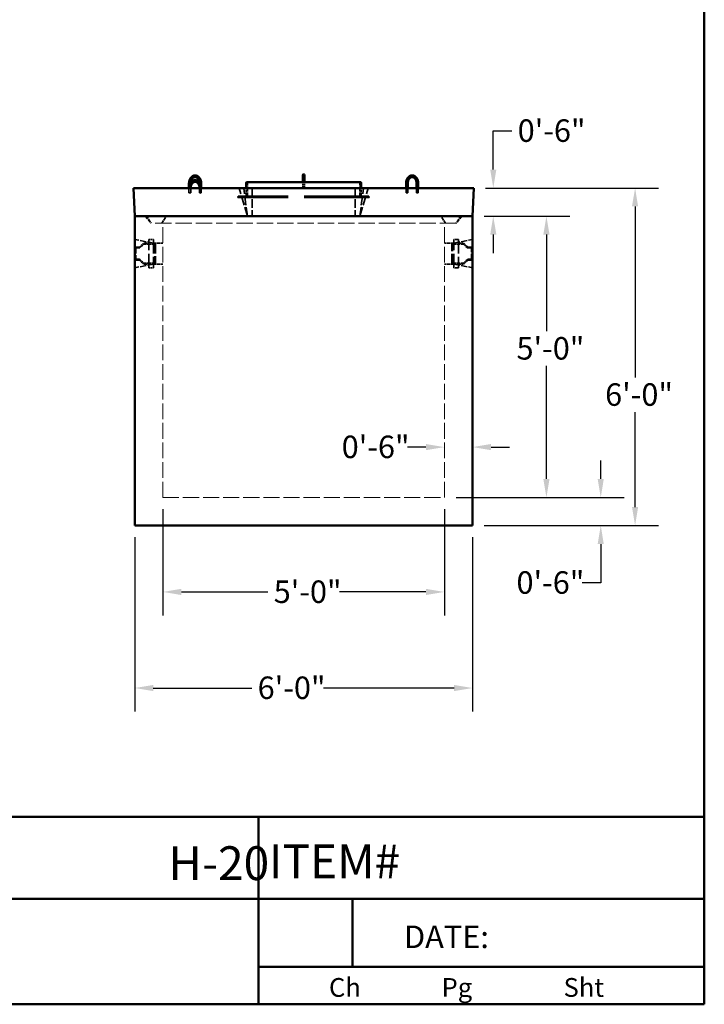
# Model space of a CAD drawing. Units: inches. Extents: x 10 to 330, y 10 to 430.
# Drawn here: x 184 to 330, y 10 to 220 of the extents above; entities that cross this region are included whole.
import ezdxf
from ezdxf.enums import TextEntityAlignment as Align

# ---------------------------------------------------------------- set-up
doc = ezdxf.new("R2010")
doc.units = ezdxf.units.IN
doc.header["$LTSCALE"] = 2160
doc.header["$MEASUREMENT"] = 0
doc.linetypes.add('DASHED', pattern=[0.2067, 0.1654, -0.0413])
for name, color, linetype, lineweight in [('Dimensions(ACME )', 7, 'Continuous', 25), ('Hidden Edges(ACME )', 7, 'DASHED', 35), ('Sketch Geometry(ACME )', 7, 'Continuous', 50), ('Symbols(ACME )', 7, 'Continuous', 25), ('Title (ANSI)', 7, 'Continuous', 50), ('Visible Edges(ACME )', 7, 'Continuous', 50)]:
    doc.layers.add(name, color=color, linetype=linetype, lineweight=lineweight)
doc.styles.add('DEFAULT-ACME', font='arial.ttf')
doc.styles.add('Note Text (ANSI)', font='tahoma.ttf')
doc.styles.get("Standard").update_dxf_attribs({"font": 'ROMANS.shx'})
doc.dimstyles.new('DEFAULT-ACME -01', dxfattribs={"dimscale": 40, "dimtxt": 0.12, "dimasz": 0.098425, "dimexe": 0.125, "dimexo": 0.0625, "dimgap": 0.031496, "dimtad": 0, "dimtih": 1, "dimtoh": 1, "dimrnd": 1e-08, "dimzin": 1, "dimdsep": 46, "dimlunit": 4, "dimtxsty": 'DEFAULT-ACME', "dimcen": 0.09, "dimdle": 0.393701, "dimclrd": 256, "dimclre": 256, "dimclrt": 7, "dimadec": 0, "dimazin": 0, "dimtfac": 1, "dimtofl": 0, "dimtmove": 0, "dimatfit": 3, "dimfxl": 1, "dimfrac": 2, "dimtolj": 1, "dimtzin": 0, "dimlwd": 25, "dimlwe": 25, "dimarcsym": 0})

# ---------------------------------------------------------------- blocks, each defined once
blk = doc.blocks.new('*D12')
at = {"layer": 'Defpoints', "color": 0, "linetype": 'Continuous', "transparency": 16777216}
for p in [(274.6, 118.1), (280.6, 112.1), (307.93, 112.1)]:
    blk.add_point(p, dxfattribs=at)
at = {"layer": 'Dimensions(ACME )', "color": 156, "linetype": 'Continuous', "lineweight": 25, "true_color": 0x004080, "transparency": 16777216}
for p, q in [((307.93, 122.04), (307.93, 125.98)), ((277.1, 118.1), (312.93, 118.1)), ((283.1, 112.1), (312.93, 112.1)), ((307.93, 108.17), (307.93, 99.91)), ((307.93, 99.91), (303.99, 99.91))]:
    blk.add_line(p, q, dxfattribs=at)
at = {"layer": 'Dimensions(ACME )', "color": 156, "linetype": 'Continuous', "true_color": 0x004080, "transparency": 16777216}
for points in [[(307.27, 122.04), (308.58, 122.04), (307.93, 118.1)], [(307.27, 108.17), (308.58, 108.17), (307.93, 112.1)]]:
    blk.add_solid(points, dxfattribs=at)
at = {"layer": 'Dimensions(ACME )', "color": 7, "linetype": 'Continuous', "lineweight": 25, "transparency": 16777216, "insert": (289.97, 102.36), "char_height": 4.8, "attachment_point": 1, "style": 'DEFAULT-ACME'}
blk.add_mtext('\\A1;0\'-6"', dxfattribs=at)
blk = doc.blocks.new('*D13')
at = {"layer": 'Defpoints', "color": 0, "linetype": 'Continuous', "transparency": 16777216}
for p in [(280.85, 184.1), (285.02, 184.1), (280.6, 178.1)]:
    blk.add_point(p, dxfattribs=at)
at = {"layer": 'Dimensions(ACME )', "color": 156, "linetype": 'Continuous', "lineweight": 25, "true_color": 0x004080, "transparency": 16777216}
for p, q in [((285.02, 188.04), (285.02, 196.29)), ((285.02, 196.29), (288.96, 196.29)), ((283.35, 184.1), (290.02, 184.1)), ((283.1, 178.1), (290.02, 178.1)), ((285.02, 174.17), (285.02, 170.23))]:
    blk.add_line(p, q, dxfattribs=at)
at = {"layer": 'Dimensions(ACME )', "color": 156, "linetype": 'Continuous', "true_color": 0x004080, "transparency": 16777216}
for points in [[(284.37, 188.04), (285.68, 188.04), (285.02, 184.1)], [(284.37, 174.17), (285.68, 174.17), (285.02, 178.1)]]:
    blk.add_solid(points, dxfattribs=at)
at = {"layer": 'Dimensions(ACME )', "color": 7, "linetype": 'Continuous', "lineweight": 25, "transparency": 16777216, "insert": (290.22, 198.74), "char_height": 4.8, "attachment_point": 1, "style": 'DEFAULT-ACME'}
blk.add_mtext('\\A1;0\'-6"', dxfattribs=at)
blk = doc.blocks.new('*D14')
at = {"layer": 'Defpoints', "color": 0, "linetype": 'Continuous', "transparency": 16777216}
for p in [(274.6, 147.07), (280.6, 147.07), (280.6, 128.84)]:
    blk.add_point(p, dxfattribs=at)
at = {"layer": 'Dimensions(ACME )', "color": 156, "linetype": 'Continuous', "lineweight": 25, "true_color": 0x004080, "transparency": 16777216}
for p, q in [((270.67, 128.84), (266.73, 128.84)), ((284.54, 128.84), (288.48, 128.84))]:
    blk.add_line(p, q, dxfattribs=at)
at = {"layer": 'Dimensions(ACME )', "color": 156, "linetype": 'Continuous', "true_color": 0x004080, "transparency": 16777216}
for points in [[(270.67, 129.5), (270.67, 128.19), (274.6, 128.84)], [(284.54, 129.5), (284.54, 128.19), (280.6, 128.84)]]:
    blk.add_solid(points, dxfattribs=at)
at = {"layer": 'Dimensions(ACME )', "color": 7, "linetype": 'Continuous', "lineweight": 25, "transparency": 16777216, "insert": (252.71, 131.29), "char_height": 4.8, "attachment_point": 1, "style": 'DEFAULT-ACME'}
blk.add_mtext('\\A1;0\'-6"', dxfattribs=at)
blk = doc.blocks.new('*D15')
at = {"layer": 'Defpoints', "color": 0, "linetype": 'Continuous', "transparency": 16777216}
for p in [(208.6, 112.1), (280.6, 112.1), (280.6, 77.46)]:
    blk.add_point(p, dxfattribs=at)
at = {"layer": 'Dimensions(ACME )', "color": 156, "linetype": 'Continuous', "lineweight": 25, "true_color": 0x004080, "transparency": 16777216}
for p, q in [((208.6, 109.6), (208.6, 72.46)), ((280.6, 109.6), (280.6, 72.46)), ((212.54, 77.46), (233.54, 77.46)), ((276.67, 77.46), (248.84, 77.46))]:
    blk.add_line(p, q, dxfattribs=at)
at = {"layer": 'Dimensions(ACME )', "color": 156, "linetype": 'Continuous', "true_color": 0x004080, "transparency": 16777216}
for points in [[(212.54, 78.11), (212.54, 76.8), (208.6, 77.46)], [(276.67, 78.11), (276.67, 76.8), (280.6, 77.46)]]:
    blk.add_solid(points, dxfattribs=at)
at = {"layer": 'Dimensions(ACME )', "color": 7, "linetype": 'Continuous', "lineweight": 25, "transparency": 16777216, "insert": (234.8, 79.91), "char_height": 4.8, "attachment_point": 1, "style": 'DEFAULT-ACME'}
blk.add_mtext('\\A1;6\'-0"', dxfattribs=at)
blk = doc.blocks.new('*D16')
at = {"layer": 'Defpoints', "color": 0, "linetype": 'Continuous', "transparency": 16777216}
for p in [(214.6, 118.1), (274.6, 118.1), (274.6, 97.95)]:
    blk.add_point(p, dxfattribs=at)
at = {"layer": 'Dimensions(ACME )', "color": 156, "linetype": 'Continuous', "lineweight": 25, "true_color": 0x004080, "transparency": 16777216}
for p, q in [((214.6, 115.6), (214.6, 92.95)), ((274.6, 115.6), (274.6, 92.95)), ((218.54, 97.95), (236.96, 97.95)), ((270.67, 97.95), (252.24, 97.95))]:
    blk.add_line(p, q, dxfattribs=at)
at = {"layer": 'Dimensions(ACME )', "color": 156, "linetype": 'Continuous', "true_color": 0x004080, "transparency": 16777216}
for points in [[(218.54, 98.61), (218.54, 97.29), (214.6, 97.95)], [(270.67, 98.61), (270.67, 97.29), (274.6, 97.95)]]:
    blk.add_solid(points, dxfattribs=at)
at = {"layer": 'Dimensions(ACME )', "color": 7, "linetype": 'Continuous', "lineweight": 25, "transparency": 16777216, "insert": (238.22, 100.4), "char_height": 4.8, "attachment_point": 1, "style": 'DEFAULT-ACME'}
blk.add_mtext('\\A1;5\'-0"', dxfattribs=at)
blk = doc.blocks.new('Borders Back-Sheet2')
at = {"layer": 'Sketch Geometry(ACME )'}
for p, q in [((8.25, 0.25), (8.25, 10.75)), ((5.875, 1.25), (5.875, 0.8125)), ((5.875, 0.8125), (5.875, 0.25)), ((6.375, 0.45), (6.375, 0.8125)), ((8.25, 0.45), (5.875, 0.45)), ((0.25, 0.25), (8.25, 0.25))]:
    blk.add_line(p, q, dxfattribs=at)
at = {"layer": 'Title (ANSI)'}
for p, q in [((8.25, 1.25), (0.25, 1.25)), ((0.25, 0.8125), (8.25, 0.8125))]:
    blk.add_line(p, q, dxfattribs=at)
at = {"layer": 'Symbols(ACME )', "color": 7, "attachment_point": 1, "style": 'DEFAULT-ACME'}
for s, insert, char_height in [('\\fArial Narrow|b1|i0;\\H0.1800;H-20', (5.395, 1.0925), 0.18), ('\\fArial|b0|i0;DATE:', (6.65, 0.67), 0.12), ('\\fArial|b0|i0;\\H0.1000;Ch', (6.25, 0.39), 0.1), ('\\fArial|b0|i0;\\H0.1000;Pg', (6.85, 0.39), 0.1), ('\\fArial|b0|i0;\\H0.1000;Sht', (7.5, 0.39), 0.1)]:
    blk.add_mtext(s, dxfattribs=dict(at, insert=insert, char_height=char_height))
at = {"layer": 'Symbols(ACME )', "color": 7, "lineweight": 30, "flags": 63}
for tag, height, p in [('WT-TOP', 0.12, (4.595, 0.69)), ('Co.', 0.16, (6.005, 0.7)), ('Date', 0.12, (7.17, 0.67)), ('Sheet', 0.1, (7.73, 0.39)), ('Ch#', 0.1, (6.48, 0.39)), ('Pg#', 0.1, (7.06, 0.39))]:
    blk.add_attdef(tag, text='', height=height, dxfattribs=at).set_placement(p, align=Align.TOP_LEFT)
at = {"layer": 'Title (ANSI)', "color": 7, "insert": (5.93, 1.1025), "char_height": 0.18, "width": 0.740579, "attachment_point": 1, "style": 'Note Text (ANSI)'}
blk.add_mtext('\\fArial|b1|i0;\\H0.1800;ITEM#', dxfattribs=at)
at = {"layer": 'Title (ANSI)', "color": 7, "lineweight": 30, "flags": 63}
for tag, height, p in [('<Name>^M', 0.16, (1.25, 1.0925)), ('ITEM:', 0.16, (6.72, 1.1025)), ('<WT-B>', 0.12, (4.685, 0.45))]:
    blk.add_attdef(tag, text='', height=height, dxfattribs=at).set_placement(p, align=Align.TOP_LEFT)
blk = doc.blocks.new('*D18')
at = {"layer": 'Defpoints', "color": 0, "linetype": 'Continuous', "transparency": 16777216}
for p in [(280.6, 178.1), (296.35, 178.1), (274.6, 118.1)]:
    blk.add_point(p, dxfattribs=at)
at = {"layer": 'Dimensions(ACME )', "color": 156, "linetype": 'Continuous', "lineweight": 25, "true_color": 0x004080, "transparency": 16777216}
for p, q in [((283.1, 178.1), (301.35, 178.1)), ((296.35, 174.17), (296.35, 153.57)), ((296.35, 122.04), (296.35, 146.15)), ((277.1, 118.1), (301.35, 118.1))]:
    blk.add_line(p, q, dxfattribs=at)
at = {"layer": 'Dimensions(ACME )', "color": 156, "linetype": 'Continuous', "true_color": 0x004080, "transparency": 16777216}
for points in [[(295.69, 174.17), (297.01, 174.17), (296.35, 178.1)], [(295.69, 122.04), (297.01, 122.04), (296.35, 118.1)]]:
    blk.add_solid(points, dxfattribs=at)
at = {"layer": 'Dimensions(ACME )', "color": 7, "linetype": 'Continuous', "lineweight": 25, "transparency": 16777216, "insert": (289.97, 152.31), "char_height": 4.8, "attachment_point": 1, "style": 'DEFAULT-ACME'}
blk.add_mtext('\\A1;5\'-0"', dxfattribs=at)
blk = doc.blocks.new('*D19')
at = {"layer": 'Defpoints', "color": 0, "linetype": 'Continuous', "transparency": 16777216}
for p in [(280.85, 184.1), (315.25, 184.1), (280.6, 112.1)]:
    blk.add_point(p, dxfattribs=at)
at = {"layer": 'Dimensions(ACME )', "color": 156, "linetype": 'Continuous', "lineweight": 25, "true_color": 0x004080, "transparency": 16777216}
for p, q in [((283.35, 184.1), (320.25, 184.1)), ((315.25, 180.17), (315.25, 143.71)), ((315.25, 116.04), (315.25, 136.29)), ((283.1, 112.1), (320.25, 112.1))]:
    blk.add_line(p, q, dxfattribs=at)
at = {"layer": 'Dimensions(ACME )', "color": 156, "linetype": 'Continuous', "true_color": 0x004080, "transparency": 16777216}
for points in [[(314.59, 180.17), (315.9, 180.17), (315.25, 184.1)], [(314.59, 116.04), (315.9, 116.04), (315.25, 112.1)]]:
    blk.add_solid(points, dxfattribs=at)
at = {"layer": 'Dimensions(ACME )', "color": 7, "linetype": 'Continuous', "lineweight": 25, "transparency": 16777216, "insert": (308.86, 142.45), "char_height": 4.8, "attachment_point": 1, "style": 'DEFAULT-ACME'}
blk.add_mtext('\\A1;6\'-0"', dxfattribs=at)

msp = doc.modelspace()

# ---------------------------------------------------------------- linework, layer by layer
at = {"layer": 'Hidden Edges(ACME )', "ltscale": 0.000879952}
for p, q in [((220.54, 185.103), (220.54, 184.103)), ((222.401, 184.103), (222.401, 185.103)), ((244.415, 185.353), (244.415, 184.353)), ((244.79, 185.353), (244.79, 184.353)), ((220.165, 183.103), (220.165, 184.103)), ((220.165, 183.103), (220.165, 184.103)), ((220.54, 183.103), (220.54, 184.103)), ((220.54, 183.103), (220.54, 184.103)), ((222.401, 183.103), (222.401, 184.103)), ((222.401, 184.103), (222.401, 183.103)), ((222.776, 183.103), (222.776, 184.103)), ((222.776, 184.103), (222.776, 183.103)), ((266.429, 183.103), (266.429, 184.103)), ((266.804, 183.103), (266.804, 184.103)), ((268.665, 183.103), (268.665, 184.103)), ((269.04, 183.103), (269.04, 184.103)), ((211.603, 173.103), (212.603, 173.103)), ((277.603, 173.103), (276.603, 173.103)), ((211.603, 167.103), (212.603, 167.103)), ((277.603, 167.103), (276.603, 167.103))]:
    msp.add_line(p, q, dxfattribs=at)
at = {"layer": 'Hidden Edges(ACME )', "ltscale": 0.002864}
for p, q in [((232.603, 182.103), (232.603, 185.353)), ((256.603, 182.103), (256.603, 185.353))]:
    msp.add_line(p, q, dxfattribs=at)
at = {"layer": 'Hidden Edges(ACME )', "ltscale": 0.000517574}
for p, q in [((220.54, 183.103), (220.165, 183.103)), ((220.165, 183.103), (220.54, 183.103)), ((222.776, 183.103), (222.401, 183.103)), ((222.776, 183.103), (222.401, 183.103)), ((244.79, 184.353), (244.415, 184.353)), ((266.804, 183.103), (266.429, 183.103)), ((269.04, 183.103), (268.665, 183.103))]:
    msp.add_line(p, q, dxfattribs=at)
at = {"layer": 'Hidden Edges(ACME )', "ltscale": 0.000191037}
for p, q in [((220.353, 182.99), (220.165, 183.103)), ((220.353, 182.99), (220.54, 183.103)), ((222.589, 182.99), (222.401, 183.103)), ((222.589, 182.99), (222.776, 183.103)), ((266.616, 182.99), (266.429, 183.103)), ((266.616, 182.99), (266.804, 183.103)), ((268.853, 182.99), (268.665, 183.103)), ((268.853, 182.99), (269.04, 183.103))]:
    msp.add_line(p, q, dxfattribs=at)
at = {"layer": 'Hidden Edges(ACME )', "ltscale": 0.005516}
for p, q in [((232.603, 178.103), (230.828, 184.103)), ((256.603, 178.103), (258.378, 184.103))]:
    msp.add_line(p, q, dxfattribs=at)
at = {"layer": 'Hidden Edges(ACME )', "ltscale": 0.00533}
for p, q in [((232.603, 178.103), (231.853, 184.103)), ((256.603, 178.103), (257.353, 184.103))]:
    msp.add_line(p, q, dxfattribs=at)
at = {"layer": 'Hidden Edges(ACME )', "ltscale": 0.001431}
for p, q in [((232.353, 182.478), (232.353, 184.103)), ((256.853, 182.478), (256.853, 184.103))]:
    msp.add_line(p, q, dxfattribs=at)
at = {"layer": 'Hidden Edges(ACME )', "ltscale": 0.005289}
for p, q in [((233.603, 184.103), (233.603, 178.103)), ((255.603, 184.103), (255.603, 178.103))]:
    msp.add_line(p, q, dxfattribs=at)
at = {"layer": 'Hidden Edges(ACME )', "ltscale": 0.000108374}
for p, q in [((244.478, 183.978), (244.478, 184.103)), ((244.728, 183.978), (244.728, 184.103)), ((230.603, 182.103), (230.603, 182.228)), ((258.603, 182.103), (258.603, 182.228)), ((208.843, 171.521), (208.718, 171.521)), ((280.363, 171.521), (280.488, 171.521)), ((208.843, 168.684), (208.718, 168.684)), ((280.363, 168.684), (280.488, 168.684))]:
    msp.add_line(p, q, dxfattribs=at)
at = {"layer": 'Hidden Edges(ACME )', "ltscale": 0.000344432}
msp.add_line((244.728, 183.978), (244.478, 183.978), dxfattribs=at)
at = {"layer": 'Hidden Edges(ACME )', "ltscale": 0.038782}
msp.add_line((258.603, 182.103), (230.603, 182.103), dxfattribs=at)
at = {"layer": 'Hidden Edges(ACME )', "ltscale": 0.038436}
msp.add_line((258.478, 182.353), (230.728, 182.353), dxfattribs=at)
at = {"layer": 'Hidden Edges(ACME )', "ltscale": 0.002043}
for p, q in [((210.853, 178.103), (212.103, 176.603)), ((278.353, 178.103), (277.103, 176.603))]:
    msp.add_line(p, q, dxfattribs=at)
at = {"layer": 'Hidden Edges(ACME )', "ltscale": 0.001816}
for p, q in [((211.103, 178.103), (212.103, 176.603)), ((214.353, 176.603), (215.353, 178.103)), ((274.853, 176.603), (273.853, 178.103)), ((278.103, 178.103), (277.103, 176.603))]:
    msp.add_line(p, q, dxfattribs=at)
at = {"layer": 'Hidden Edges(ACME )', "linetype": 'DASHED', "lineweight": 18, "ltscale": 0.009706}
msp.add_line((277.103, 176.603), (212.103, 176.603), dxfattribs=at)
at = {"layer": 'Hidden Edges(ACME )', "linetype": 'DASHED', "lineweight": 18, "ltscale": 0.009359}
for p, q in [((214.603, 118.103), (214.603, 176.603)), ((274.603, 118.103), (274.603, 176.603))]:
    msp.add_line(p, q, dxfattribs=at)
at = {"layer": 'Hidden Edges(ACME )', "ltscale": 0.003587}
for p, q in [((212.603, 172.353), (208.603, 173.103)), ((276.603, 172.353), (280.603, 173.103)), ((212.603, 167.853), (208.603, 167.103)), ((276.603, 167.853), (280.603, 167.103))]:
    msp.add_line(p, q, dxfattribs=at)
at = {"layer": 'Hidden Edges(ACME )', "ltscale": 0.000888618}
for p, q in [((209.705, 171.53), (210.419, 172.244)), ((279.5, 171.53), (278.786, 172.244)), ((209.776, 171.389), (210.49, 172.103)), ((279.429, 171.389), (278.715, 172.103)), ((209.705, 168.675), (210.419, 167.961)), ((209.776, 168.817), (210.49, 168.102)), ((279.429, 168.817), (278.715, 168.102)), ((279.5, 168.675), (278.786, 167.961))]:
    msp.add_line(p, q, dxfattribs=at)
at = {"layer": 'Hidden Edges(ACME )', "ltscale": 0.000810943}
for p, q in [((211.603, 172.353), (210.681, 172.353)), ((277.603, 172.353), (278.524, 172.353)), ((211.603, 167.853), (210.681, 167.853)), ((277.603, 167.853), (278.524, 167.853))]:
    msp.add_line(p, q, dxfattribs=at)
at = {"layer": 'Hidden Edges(ACME )', "ltscale": 0.008309}
for p, q in [((211.603, 167.103), (211.603, 173.103)), ((212.603, 173.103), (212.603, 167.103)), ((276.603, 167.103), (276.603, 173.103)), ((277.603, 173.103), (277.603, 167.103))]:
    msp.add_line(p, q, dxfattribs=at)
at = {"layer": 'Hidden Edges(ACME )', "ltscale": 0.001762}
for p, q in [((212.603, 172.353), (214.603, 172.353)), ((276.603, 172.353), (274.603, 172.353)), ((212.603, 167.853), (214.603, 167.853)), ((276.603, 167.853), (274.603, 167.853))]:
    msp.add_line(p, q, dxfattribs=at)
at = {"layer": 'Hidden Edges(ACME )', "ltscale": 0.000372915}
for p, q in [((213.028, 172.353), (212.603, 172.353)), ((276.178, 172.353), (276.603, 172.353)), ((213.028, 167.853), (212.603, 167.853)), ((276.178, 167.853), (276.603, 167.853))]:
    msp.add_line(p, q, dxfattribs=at)
at = {"layer": 'Hidden Edges(ACME )', "ltscale": 0.000147795}
for p, q in [((212.908, 172.233), (213.028, 172.353)), ((276.298, 172.233), (276.178, 172.353)), ((212.908, 167.973), (213.028, 167.853)), ((276.298, 167.973), (276.178, 167.853))]:
    msp.add_line(p, q, dxfattribs=at)
at = {"layer": 'Hidden Edges(ACME )', "ltscale": 0.005899}
for p, q in [((212.908, 172.233), (212.908, 167.973)), ((276.298, 167.973), (276.298, 172.233))]:
    msp.add_line(p, q, dxfattribs=at)
at = {"layer": 'Hidden Edges(ACME )', "ltscale": 0.006231}
for p, q in [((213.028, 172.353), (213.028, 167.853)), ((276.178, 167.853), (276.178, 172.353))]:
    msp.add_line(p, q, dxfattribs=at)
at = {"layer": 'Hidden Edges(ACME )', "ltscale": 0.003928}
for p, q in [((208.718, 171.521), (208.718, 168.684)), ((208.843, 171.521), (208.843, 168.684)), ((280.363, 168.684), (280.363, 171.521)), ((280.488, 168.684), (280.488, 171.521))]:
    msp.add_line(p, q, dxfattribs=at)
at = {"layer": 'Hidden Edges(ACME )', "ltscale": 0.000721357}
for p, q in [((209.663, 171.513), (208.843, 171.513)), ((279.542, 171.513), (280.363, 171.513)), ((209.663, 168.693), (208.843, 168.693)), ((279.542, 168.693), (280.363, 168.693))]:
    msp.add_line(p, q, dxfattribs=at)
at = {"layer": 'Hidden Edges(ACME )', "ltscale": 0.000659004}
for p, q in [((209.592, 171.313), (208.843, 171.313)), ((279.613, 171.313), (280.363, 171.313)), ((209.592, 168.893), (208.843, 168.893)), ((279.613, 168.893), (280.363, 168.893))]:
    msp.add_line(p, q, dxfattribs=at)
at = {"layer": 'Hidden Edges(ACME )', "ltscale": 0.002024}
for p, q in [((212.908, 172.153), (210.61, 172.153)), ((276.298, 172.153), (278.595, 172.153)), ((212.908, 168.053), (210.61, 168.053)), ((276.298, 168.053), (278.595, 168.053))]:
    msp.add_line(p, q, dxfattribs=at)
at = {"layer": 'Hidden Edges(ACME )', "linetype": 'DASHED', "lineweight": 18, "ltscale": 0.009599}
msp.add_line((214.603, 118.103), (274.603, 118.103), dxfattribs=at)
at = {"layer": 'Hidden Edges(ACME )', "ltscale": 0.000175977, "flags": 128}
for points in [[(220.551, 185.304), (220.546, 185.254), (220.543, 185.203), (220.541, 185.153), (220.54, 185.103)], [(222.401, 185.103), (222.4, 185.153), (222.398, 185.203), (222.395, 185.254), (222.39, 185.304)]]:
    msp.add_lwpolyline(points, dxfattribs=at)
at = {"layer": 'Hidden Edges(ACME )', "ltscale": 0.000517574}
msp.add_arc((244.603, 186.853), 0.188, 180, 0, dxfattribs=at)
at = {"layer": 'Hidden Edges(ACME )', "ltscale": 0.00017129}
for centre, start, end in [((230.728, 182.228), 90, 180), ((232.228, 182.478), 270, 0), ((256.978, 182.478), 180, 270), ((258.478, 182.228), 0, 90)]:
    msp.add_arc(centre, 0.125, start, end, dxfattribs=at)
at = {"layer": 'Hidden Edges(ACME )', "ltscale": 0.000254398}
for centre, start, end in [((210.681, 171.983), 90, 135), ((278.524, 171.983), 45, 90), ((210.681, 168.223), 225, 270), ((278.524, 168.223), 270, 315)]:
    msp.add_arc(centre, 0.37, start, end, dxfattribs=at)
at = {"layer": 'Hidden Edges(ACME )', "ltscale": 0.000178216}
for centre, start, end in [((209.592, 171.573), 270, 315), ((279.613, 171.573), 225, 270), ((209.592, 168.633), 45, 90), ((279.613, 168.633), 90, 135)]:
    msp.add_arc(centre, 0.26, start, end, dxfattribs=at)
at = {"layer": 'Hidden Edges(ACME )', "ltscale": 3.97022e-05}
for centre, start, end in [((209.663, 171.573), 270, 315), ((279.542, 171.573), 225, 270), ((209.663, 168.633), 45, 90), ((279.542, 168.633), 90, 135)]:
    msp.add_arc(centre, 0.06, start, end, dxfattribs=at)
at = {"layer": 'Hidden Edges(ACME )', "ltscale": 0.000115885}
for centre, start, end in [((210.61, 171.983), 90, 135), ((278.595, 171.983), 45, 90), ((210.61, 168.223), 225, 270), ((278.595, 168.223), 270, 315)]:
    msp.add_arc(centre, 0.17, start, end, dxfattribs=at)
at = {"layer": 'Visible Edges(ACME )'}
for p, q in [((220.165, 185.103), (220.165, 184.103)), ((222.776, 184.103), (222.776, 185.103)), ((232.353, 184.103), (232.353, 185.228)), ((256.728, 185.353), (232.478, 185.353)), ((244.415, 186.853), (244.415, 185.353)), ((244.79, 185.353), (244.79, 186.853)), ((256.853, 184.103), (256.853, 185.228)), ((266.429, 184.103), (266.429, 185.103)), ((266.804, 184.103), (266.804, 185.103)), ((268.665, 185.103), (268.665, 184.103)), ((269.04, 185.103), (269.04, 184.103)), ((280.853, 184.103), (208.353, 184.103)), ((208.603, 178.103), (208.353, 184.103)), ((280.603, 178.103), (280.853, 184.103)), ((280.603, 178.103), (208.603, 178.103)), ((208.603, 112.103), (208.603, 178.103)), ((280.603, 178.103), (208.603, 178.103)), ((280.603, 178.103), (280.603, 112.103)), ((208.603, 112.103), (280.603, 112.103))]:
    msp.add_line(p, q, dxfattribs=at)
at = {"layer": 'Visible Edges(ACME )', "flags": 128}
for points in [[(222.776, 185.103), (222.776, 185.143), (222.775, 185.183), (222.773, 185.223), (222.77, 185.263), (222.767, 185.303), (222.763, 185.343), (222.758, 185.383), (222.753, 185.423), (222.746, 185.462), (222.739, 185.502), (222.732, 185.541), (222.723, 185.579), (222.714, 185.618), (222.704, 185.656), (222.694, 185.694), (222.683, 185.732), (222.671, 185.769), (222.658, 185.806), (222.645, 185.843), (222.631, 185.879), (222.616, 185.915), (222.601, 185.95), (222.585, 185.985), (222.568, 186.02), (222.551, 186.054), (222.533, 186.087), (222.514, 186.12), (222.495, 186.152), (222.475, 186.184), (222.454, 186.215), (222.433, 186.246), (222.411, 186.275), (222.389, 186.305), (222.366, 186.333), (222.343, 186.361), (222.319, 186.388), (222.294, 186.415), (222.269, 186.44), (222.243, 186.465), (222.217, 186.49), (222.19, 186.513), (222.163, 186.535), (222.135, 186.557), (222.107, 186.578), (222.078, 186.598), (222.049, 186.617), (222.019, 186.635), (221.989, 186.652), (221.959, 186.669), (221.928, 186.684), (221.897, 186.698), (221.866, 186.712), (221.834, 186.724), (221.802, 186.735), (221.77, 186.746), (221.737, 186.755), (221.704, 186.763), (221.671, 186.77), (221.638, 186.776), (221.605, 186.781), (221.571, 186.785), (221.538, 186.788), (221.504, 186.79), (221.471, 186.79), (221.437, 186.79), (221.403, 186.788), (221.37, 186.785), (221.336, 186.781), (221.303, 186.776), (221.27, 186.77), (221.237, 186.763), (221.204, 186.755), (221.172, 186.746), (221.139, 186.735), (221.107, 186.724), (221.075, 186.712), (221.044, 186.698), (221.013, 186.684), (220.982, 186.669), (220.952, 186.652), (220.922, 186.635), (220.892, 186.617), (220.863, 186.598), (220.834, 186.578), (220.806, 186.557), (220.778, 186.535), (220.751, 186.513), (220.724, 186.49), (220.698, 186.465), (220.672, 186.44), (220.647, 186.415), (220.623, 186.388), (220.598, 186.361), (220.575, 186.333), (220.552, 186.305), (220.53, 186.275), (220.508, 186.246), (220.487, 186.215), (220.466, 186.184), (220.446, 186.152), (220.427, 186.12), (220.408, 186.087), (220.39, 186.054), (220.373, 186.02), (220.356, 185.985), (220.34, 185.95), (220.325, 185.915), (220.31, 185.879), (220.296, 185.843), (220.283, 185.806), (220.27, 185.769), (220.259, 185.732), (220.247, 185.694), (220.237, 185.656), (220.227, 185.618), (220.218, 185.579), (220.209, 185.541), (220.202, 185.502), (220.195, 185.462), (220.189, 185.423), (220.183, 185.383), (220.178, 185.343), (220.174, 185.303), (220.171, 185.263), (220.168, 185.223), (220.167, 185.183), (220.165, 185.143), (220.165, 185.103)], [(220.165, 184.103), (220.165, 184.143), (220.167, 184.183), (220.168, 184.223), (220.171, 184.263), (220.174, 184.303), (220.178, 184.343), (220.183, 184.383), (220.189, 184.423), (220.195, 184.462), (220.202, 184.502), (220.209, 184.541), (220.218, 184.579), (220.227, 184.618), (220.237, 184.656), (220.247, 184.694), (220.258, 184.732), (220.27, 184.769), (220.283, 184.806), (220.296, 184.843), (220.31, 184.879), (220.325, 184.915), (220.34, 184.95), (220.356, 184.985), (220.373, 185.02), (220.39, 185.054), (220.408, 185.087), (220.427, 185.12), (220.446, 185.152), (220.466, 185.184), (220.487, 185.215), (220.508, 185.246), (220.53, 185.275), (220.552, 185.305), (220.575, 185.333), (220.598, 185.361), (220.623, 185.388), (220.647, 185.415), (220.672, 185.44), (220.698, 185.465), (220.724, 185.49), (220.751, 185.513), (220.778, 185.535), (220.806, 185.557), (220.834, 185.578), (220.863, 185.598), (220.892, 185.617), (220.922, 185.635), (220.952, 185.652), (220.982, 185.669), (221.013, 185.684), (221.044, 185.698), (221.075, 185.712), (221.107, 185.724), (221.139, 185.735), (221.172, 185.746), (221.204, 185.755), (221.237, 185.763), (221.27, 185.77), (221.303, 185.776), (221.336, 185.781), (221.37, 185.785), (221.403, 185.788), (221.437, 185.79), (221.471, 185.79), (221.504, 185.79), (221.538, 185.788), (221.571, 185.785), (221.605, 185.781), (221.638, 185.776), (221.671, 185.77), (221.704, 185.763), (221.737, 185.755), (221.77, 185.746), (221.802, 185.735), (221.834, 185.724), (221.866, 185.712), (221.897, 185.698), (221.928, 185.684), (221.959, 185.669), (221.989, 185.652), (222.019, 185.635), (222.049, 185.617), (222.078, 185.598), (222.107, 185.578), (222.135, 185.557), (222.163, 185.535), (222.19, 185.513), (222.217, 185.49), (222.243, 185.465), (222.269, 185.44), (222.294, 185.415), (222.319, 185.388), (222.343, 185.361), (222.366, 185.333), (222.389, 185.305), (222.411, 185.275), (222.433, 185.246), (222.454, 185.215), (222.475, 185.184), (222.495, 185.152), (222.514, 185.12), (222.533, 185.087), (222.551, 185.054), (222.568, 185.02), (222.585, 184.985), (222.601, 184.95), (222.616, 184.915), (222.631, 184.879), (222.645, 184.843), (222.658, 184.806), (222.671, 184.769), (222.683, 184.732), (222.694, 184.694), (222.704, 184.656), (222.714, 184.618), (222.723, 184.579), (222.732, 184.541), (222.739, 184.502), (222.746, 184.462), (222.753, 184.423), (222.758, 184.383), (222.763, 184.343), (222.767, 184.303), (222.77, 184.263), (222.773, 184.223), (222.775, 184.183), (222.776, 184.143), (222.776, 184.103)], [(220.54, 184.103), (220.54, 184.136), (220.541, 184.169), (220.543, 184.203), (220.545, 184.236), (220.548, 184.269), (220.551, 184.302), (220.555, 184.335), (220.56, 184.368), (220.565, 184.4), (220.57, 184.433), (220.577, 184.465), (220.584, 184.497), (220.591, 184.528), (220.599, 184.56), (220.608, 184.591), (220.617, 184.621), (220.627, 184.652), (220.637, 184.682), (220.647, 184.711), (220.659, 184.74), (220.671, 184.769), (220.683, 184.797), (220.696, 184.825), (220.709, 184.852), (220.722, 184.879), (220.737, 184.906), (220.751, 184.931), (220.766, 184.956), (220.782, 184.981), (220.798, 185.005), (220.814, 185.028), (220.83, 185.051), (220.847, 185.073), (220.865, 185.095), (220.882, 185.116), (220.9, 185.136), (220.918, 185.156), (220.937, 185.175), (220.956, 185.193), (220.975, 185.21), (220.994, 185.227), (221.013, 185.243), (221.033, 185.258), (221.053, 185.273), (221.093, 185.3), (221.134, 185.325), (221.175, 185.346), (221.217, 185.364), (221.259, 185.38), (221.301, 185.393), (221.343, 185.403), (221.386, 185.41), (221.428, 185.414), (221.471, 185.415), (221.513, 185.414), (221.556, 185.41), (221.598, 185.403), (221.64, 185.393), (221.683, 185.38), (221.724, 185.364), (221.766, 185.346), (221.807, 185.325), (221.848, 185.3), (221.888, 185.273), (221.908, 185.258), (221.928, 185.243), (221.947, 185.227), (221.967, 185.21), (221.986, 185.193), (222.004, 185.175), (222.023, 185.156), (222.041, 185.136), (222.059, 185.116), (222.077, 185.095), (222.094, 185.073), (222.111, 185.051), (222.127, 185.028), (222.144, 185.005), (222.159, 184.981), (222.175, 184.956), (222.19, 184.931), (222.204, 184.906), (222.219, 184.879), (222.232, 184.852), (222.246, 184.825), (222.258, 184.797), (222.271, 184.769), (222.282, 184.74), (222.294, 184.711), (222.304, 184.682), (222.315, 184.652), (222.324, 184.621), (222.333, 184.591), (222.342, 184.56), (222.35, 184.528), (222.358, 184.497), (222.364, 184.465), (222.371, 184.433), (222.377, 184.4), (222.382, 184.368), (222.386, 184.335), (222.39, 184.302), (222.393, 184.269), (222.396, 184.236), (222.398, 184.203), (222.4, 184.169), (222.401, 184.136), (222.401, 184.103)], [(222.39, 185.304), (222.382, 185.363), (222.373, 185.422), (222.361, 185.48), (222.348, 185.537), (222.333, 185.594), (222.316, 185.649), (222.297, 185.703), (222.276, 185.756), (222.254, 185.807), (222.23, 185.857), (222.205, 185.905), (222.178, 185.951), (222.15, 185.995), (222.121, 186.038), (222.09, 186.078), (222.059, 186.116), (222.026, 186.152), (221.992, 186.186), (221.958, 186.218), (221.923, 186.247), (221.887, 186.274), (221.85, 186.299), (221.814, 186.321), (221.776, 186.341), (221.739, 186.358), (221.701, 186.374), (221.663, 186.386), (221.624, 186.397), (221.586, 186.405), (221.548, 186.411), (221.509, 186.414), (221.471, 186.415), (221.432, 186.414), (221.394, 186.411), (221.355, 186.405), (221.317, 186.397), (221.278, 186.386), (221.24, 186.374), (221.203, 186.358), (221.165, 186.341), (221.128, 186.321), (221.091, 186.299), (221.054, 186.274), (221.018, 186.247), (220.983, 186.218), (220.949, 186.186), (220.915, 186.152), (220.883, 186.116), (220.851, 186.078), (220.82, 186.038), (220.791, 185.995), (220.763, 185.951), (220.736, 185.905), (220.711, 185.857), (220.687, 185.807), (220.665, 185.756), (220.644, 185.703), (220.626, 185.649), (220.609, 185.594), (220.593, 185.537), (220.58, 185.48), (220.568, 185.422), (220.559, 185.363), (220.551, 185.304)], [(266.429, 185.103), (266.429, 185.143), (266.43, 185.183), (266.432, 185.223), (266.435, 185.263), (266.438, 185.303), (266.442, 185.343), (266.447, 185.383), (266.453, 185.423), (266.459, 185.462), (266.466, 185.502), (266.473, 185.541), (266.482, 185.579), (266.491, 185.618), (266.501, 185.656), (266.511, 185.694), (266.522, 185.732), (266.534, 185.769), (266.547, 185.806), (266.56, 185.843), (266.574, 185.879), (266.589, 185.915), (266.604, 185.95), (266.62, 185.985), (266.637, 186.02), (266.654, 186.054), (266.672, 186.087), (266.691, 186.12), (266.71, 186.152), (266.73, 186.184), (266.751, 186.215), (266.772, 186.246), (266.794, 186.275), (266.816, 186.305), (266.839, 186.333), (266.862, 186.361), (266.886, 186.388), (266.911, 186.415), (266.936, 186.44), (266.962, 186.465), (266.988, 186.49), (267.015, 186.513), (267.042, 186.535), (267.07, 186.557), (267.098, 186.578), (267.127, 186.598), (267.156, 186.617), (267.186, 186.635), (267.216, 186.652), (267.246, 186.669), (267.277, 186.684), (267.308, 186.698), (267.339, 186.712), (267.371, 186.724), (267.403, 186.735), (267.435, 186.746), (267.468, 186.755), (267.501, 186.763), (267.534, 186.77), (267.567, 186.776), (267.6, 186.781), (267.634, 186.785), (267.667, 186.788), (267.701, 186.79), (267.735, 186.79), (267.768, 186.79), (267.802, 186.788), (267.835, 186.785), (267.869, 186.781), (267.902, 186.776), (267.935, 186.77), (267.968, 186.763), (268.001, 186.755), (268.034, 186.746), (268.066, 186.735), (268.098, 186.724), (268.13, 186.712), (268.161, 186.698), (268.192, 186.684), (268.223, 186.669), (268.253, 186.652), (268.283, 186.635), (268.313, 186.617), (268.342, 186.598), (268.371, 186.578), (268.399, 186.557), (268.427, 186.535), (268.454, 186.513), (268.481, 186.49), (268.507, 186.465), (268.533, 186.44), (268.558, 186.415), (268.583, 186.388), (268.607, 186.361), (268.63, 186.333), (268.653, 186.305), (268.675, 186.275), (268.697, 186.246), (268.718, 186.215), (268.739, 186.184), (268.759, 186.152), (268.778, 186.12), (268.797, 186.087), (268.815, 186.054), (268.832, 186.02), (268.849, 185.985), (268.865, 185.95), (268.88, 185.915), (268.895, 185.879), (268.909, 185.843), (268.922, 185.806), (268.935, 185.769), (268.947, 185.732), (268.958, 185.694), (268.968, 185.656), (268.978, 185.618), (268.987, 185.579), (268.996, 185.541), (269.003, 185.502), (269.01, 185.462), (269.017, 185.423), (269.022, 185.383), (269.027, 185.343), (269.031, 185.303), (269.034, 185.263), (269.037, 185.223), (269.039, 185.183), (269.04, 185.143), (269.04, 185.103)], [(266.804, 185.103), (266.804, 185.136), (266.805, 185.169), (266.807, 185.203), (266.809, 185.236), (266.812, 185.269), (266.815, 185.302), (266.819, 185.335), (266.823, 185.368), (266.829, 185.4), (266.834, 185.433), (266.841, 185.465), (266.847, 185.497), (266.855, 185.528), (266.863, 185.56), (266.872, 185.591), (266.881, 185.621), (266.89, 185.652), (266.901, 185.682), (266.911, 185.711), (266.923, 185.74), (266.934, 185.769), (266.947, 185.797), (266.959, 185.825), (266.973, 185.852), (266.986, 185.879), (267.001, 185.906), (267.015, 185.931), (267.03, 185.956), (267.046, 185.981), (267.061, 186.005), (267.078, 186.028), (267.094, 186.051), (267.111, 186.073), (267.129, 186.095), (267.146, 186.116), (267.164, 186.136), (267.182, 186.156), (267.201, 186.175), (267.219, 186.193), (267.239, 186.21), (267.258, 186.227), (267.277, 186.243), (267.297, 186.258), (267.317, 186.273), (267.357, 186.3), (267.398, 186.325), (267.439, 186.346), (267.481, 186.364), (267.523, 186.38), (267.565, 186.393), (267.607, 186.403), (267.649, 186.41), (267.692, 186.414), (267.735, 186.415), (267.777, 186.414), (267.82, 186.41), (267.862, 186.403), (267.904, 186.393), (267.946, 186.38), (267.988, 186.364), (268.03, 186.346), (268.071, 186.325), (268.112, 186.3), (268.152, 186.273), (268.172, 186.258), (268.192, 186.243), (268.211, 186.227), (268.231, 186.21), (268.25, 186.193), (268.268, 186.175), (268.287, 186.156), (268.305, 186.136), (268.323, 186.116), (268.341, 186.095), (268.358, 186.073), (268.375, 186.051), (268.391, 186.028), (268.408, 186.005), (268.423, 185.981), (268.439, 185.956), (268.454, 185.931), (268.468, 185.906), (268.483, 185.879), (268.496, 185.852), (268.51, 185.825), (268.522, 185.797), (268.535, 185.769), (268.546, 185.74), (268.558, 185.711), (268.568, 185.682), (268.579, 185.652), (268.588, 185.621), (268.597, 185.591), (268.606, 185.56), (268.614, 185.528), (268.622, 185.497), (268.628, 185.465), (268.635, 185.433), (268.64, 185.4), (268.646, 185.368), (268.65, 185.335), (268.654, 185.302), (268.657, 185.269), (268.66, 185.236), (268.662, 185.203), (268.664, 185.169), (268.665, 185.136), (268.665, 185.103)]]:
    msp.add_lwpolyline(points, dxfattribs=at)
at = {"layer": 'Visible Edges(ACME )'}
for centre, radius, start, end in [((244.603, 186.853), 0.188, 0, 180), ((232.478, 185.228), 0.125, 90, 180), ((256.728, 185.228), 0.125, 0, 90)]:
    msp.add_arc(centre, radius, start, end, dxfattribs=at)

# ---------------------------------------------------------------- block references
at = {"xscale": 40, "yscale": 40, "zscale": 40}
msp.add_blockref('Borders Back-Sheet2', (0, 0), dxfattribs=at)

# ---------------------------------------------------------------- dimensions: what is measured, and where the dimension line sits
at = {"layer": 'Dimensions(ACME )', "color": 156, "linetype": 'Continuous', "lineweight": 25, "true_color": 0x004080}
for base, p1, p2, angle, override, picture, middle in [((285.024, 184.103), (280.603, 178.103), (280.853, 184.103), 90, {"dimgap": 0.031496, "dimdec": 2, "dimlfac": 1, "dimtol": 0, "dimlim": 0, "dimtp": 0, "dimtm": 0, "dimtdec": 2, "dimatfit": 1}, '*D13', (296.601, 196.291)), ((315.248, 184.103), (280.603, 112.103), (280.853, 184.103), 90, {"dimgap": 0.031496, "dimdec": 2, "dimlfac": 1, "dimtol": 0, "dimlim": 0, "dimtp": 0, "dimtm": 0, "dimtdec": 2, "dimatfit": 1}, '*D19', (315.248, 140.002)), ((296.351, 178.103), (274.603, 118.103), (280.603, 178.103), 90, {"dimgap": 0.031496, "dimdec": 2, "dimlfac": 1, "dimtol": 0, "dimlim": 0, "dimtp": 0, "dimtm": 0, "dimtdec": 2, "dimatfit": 1}, '*D18', (296.351, 149.864)), ((280.603, 128.844), (274.603, 147.072), (280.603, 147.072), 0, {"dimgap": 0.031496, "dimtih": 0, "dimtoh": 0, "dimdec": 2, "dimlfac": 1, "dimse1": 1, "dimse2": 1, "dimtol": 0, "dimlim": 0, "dimtp": 0, "dimtm": 0, "dimtdec": 2, "dimatfit": 1}, '*D14', (259.089, 128.844)), ((307.927, 112.103), (274.603, 118.103), (280.603, 112.103), 270, {"dimgap": 0.031496, "dimdec": 2, "dimlfac": 1, "dimtol": 0, "dimlim": 0, "dimtp": 0, "dimtm": 0, "dimtdec": 2, "dimatfit": 1}, '*D12', (296.351, 99.914)), ((274.603, 97.95), (214.603, 118.103), (274.603, 118.103), 180, {"dimgap": 0.031496, "dimtih": 0, "dimtoh": 0, "dimdec": 2, "dimlfac": 1, "dimtol": 0, "dimlim": 0, "dimtp": 0, "dimtm": 0, "dimtdec": 2, "dimatfit": 1}, '*D16', (244.603, 97.95)), ((280.603, 77.457), (208.603, 112.103), (280.603, 112.103), 180, {"dimgap": 0.031496, "dimtih": 0, "dimtoh": 0, "dimdec": 2, "dimlfac": 1, "dimtol": 0, "dimlim": 0, "dimtp": 0, "dimtm": 0, "dimtdec": 2, "dimatfit": 1}, '*D15', (241.191, 77.457))]:
    dim = msp.add_linear_dim(base=base, p1=p1, p2=p2, angle=angle, dimstyle='DEFAULT-ACME -01', override=override, dxfattribs=at)
    dim.commit()
    dim.dimension.update_dxf_attribs({"geometry": picture, "text_midpoint": middle, "dimtype": 160})

doc.saveas('drawing.dxf')
